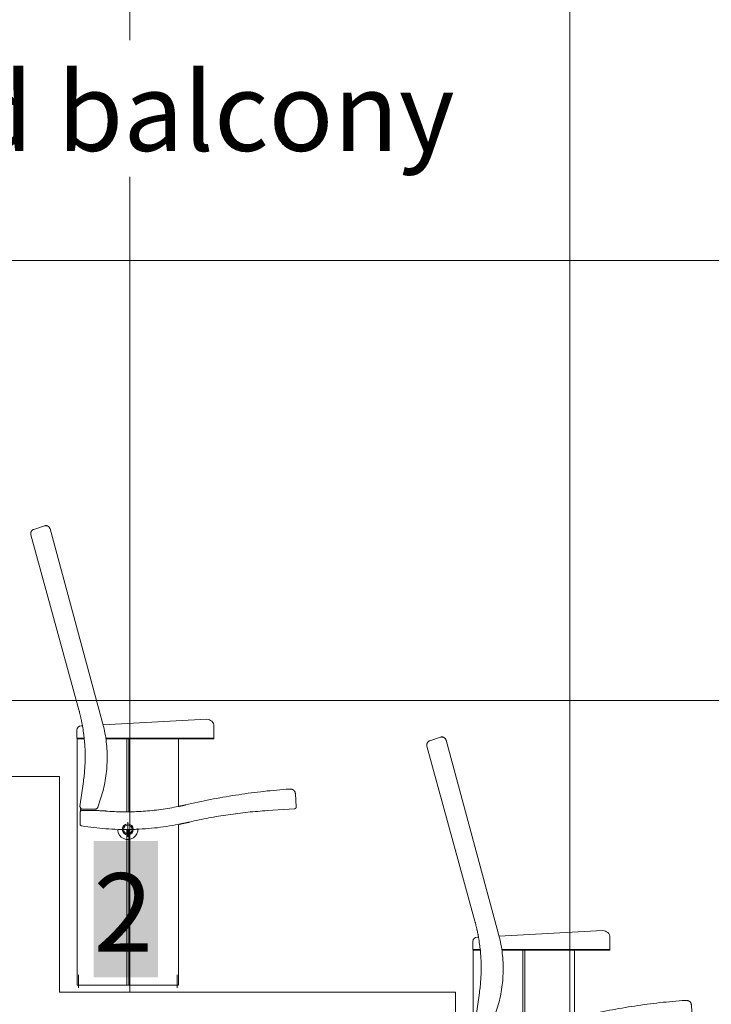
# Model space of a CAD drawing. Units: metres. Extents: x -26 to 92, y -15 to 26.
# Drawn here: x -21 to -20, y 7 to 10 of the extents above; entities that cross this region are included whole.
import ezdxf

# ---------------------------------------------------------------- set-up
doc = ezdxf.new("R2010")
doc.units = ezdxf.units.M
doc.header["$LTSCALE"] = 0.508
for name, color, linetype, lineweight in [('Building FOH', 7, 'Continuous', 5), ('Grid', 250, 'Continuous', 50), ('Seats', 7, 'Continuous', 5), ('Text', 5, 'Continuous', 5)]:
    doc.layers.add(name, color=color, linetype=linetype, lineweight=lineweight)
doc.styles.add('Cambria', font='Cambria.ttf')

# ---------------------------------------------------------------- blocks, each defined once
blk = doc.blocks.new('Group-42')
at = {"layer": 'Seats', "color": 7, "linetype": 'Continuous', "lineweight": 5}
for points in [[(-18.0278, -3.5602, 0), (-18.0208, -3.5585, 0), (-18.0137, -3.5569, 0), (-18.0066, -3.5554, 0), (-17.9995, -3.5538, 0), (-17.9924, -3.5523, 0), (-17.9853, -3.5509, 0), (-17.9782, -3.5494, 0), (-17.9711, -3.548, 0), (-17.964, -3.5466, 0), (-17.9569, -3.5453, 0), (-17.9497, -3.544, 0), (-17.9426, -3.5427, 0), (-17.9354, -3.5415, 0), (-17.9283, -3.5403, 0), (-17.9211, -3.5391, 0), (-17.914, -3.538, 0), (-17.9068, -3.5369, 0), (-17.8996, -3.5358, 0), (-17.8925, -3.5348, 0), (-17.8853, -3.5338, 0), (-17.8781, -3.5328, 0), (-17.8709, -3.5319, 0), (-17.8637, -3.531, 0), (-17.8565, -3.5302, 0), (-17.8493, -3.5293, 0), (-17.8421, -3.5285, 0), (-17.8349, -3.5278, 0), (-17.8277, -3.5271, 0), (-17.8204, -3.5264, 0), (-17.8132, -3.5257, 0), (-17.806, -3.5251, 0), (-17.7988, -3.5245, 0)], [(-17.7988, -3.5245, 0), (-17.7988, -3.5244, 0)], [(-17.7988, -3.5245, 0), (-17.7879, -3.5245, 0)], [(-17.7879, -3.5245, 0.0009), (-17.7875, -3.5245, 0.0009), (-17.787, -3.5246, 0.001), (-17.7865, -3.5246, 0.001), (-17.7861, -3.5247, 0.0011), (-17.7856, -3.5248, 0.0012), (-17.7851, -3.5249, 0.0012), (-17.7847, -3.5251, 0.0013), (-17.7842, -3.5252, 0.0014), (-17.7838, -3.5254, 0.0014), (-17.7834, -3.5256, 0.0015), (-17.783, -3.5259, 0.0015), (-17.7826, -3.5261, 0.0016), (-17.7822, -3.5264, 0.0016), (-17.7818, -3.5267, 0.0017), (-17.7814, -3.527, 0.0017), (-17.7811, -3.5273, 0.0018), (-17.7808, -3.5276, 0.0018), (-17.7804, -3.528, 0.0019), (-17.7801, -3.5284, 0.0019), (-17.7799, -3.5287, 0.0019), (-17.7796, -3.5291, 0.002), (-17.7793, -3.5295, 0.002), (-17.7791, -3.53, 0.002), (-17.7789, -3.5304, 0.0021), (-17.7787, -3.5308, 0.0021), (-17.7786, -3.5313, 0.0021), (-17.7784, -3.5317, 0.0021), (-17.7783, -3.5322, 0.0021), (-17.7782, -3.5327, 0.0021), (-17.7781, -3.5331, 0.0021), (-17.7781, -3.5336, 0.0022), (-17.778, -3.5341, 0.0022)], [(-17.7761, -3.5644, -0.0022), (-17.778, -3.5341, 0.0022)], [(-17.7761, -3.5647, 0), (-17.778, -3.5352, 0)], [(-18.2673, -3.578, -0.0222), (-18.2673, -3.5777, -0.0222), (-18.2673, -3.5775, -0.0222), (-18.2673, -3.5772, -0.0222), (-18.2673, -3.577, -0.0222), (-18.2672, -3.5768, -0.0222), (-18.2671, -3.5765, -0.0221), (-18.2671, -3.5763, -0.0221), (-18.267, -3.5761, -0.022), (-18.2669, -3.5758, -0.022), (-18.2668, -3.5756, -0.0219), (-18.2667, -3.5754, -0.0219), (-18.2666, -3.5752, -0.0218), (-18.2665, -3.575, -0.0218), (-18.2663, -3.5748, -0.0217), (-18.2662, -3.5746, -0.0216), (-18.266, -3.5744, -0.0215), (-18.2659, -3.5743, -0.0215), (-18.2657, -3.5741, -0.0214), (-18.2655, -3.574, -0.0213), (-18.2654, -3.5738, -0.0212), (-18.2652, -3.5737, -0.0211), (-18.265, -3.5736, -0.021), (-18.2648, -3.5734, -0.0209), (-18.2646, -3.5733, -0.0208), (-18.2644, -3.5733, -0.0207), (-18.2642, -3.5732, -0.0206), (-18.264, -3.5731, -0.0205), (-18.2638, -3.5731, -0.0204), (-18.2635, -3.573, -0.0203), (-18.2633, -3.573, -0.0202), (-18.2631, -3.573, -0.02), (-18.2629, -3.573, -0.0199)], [(-18.2673, -3.578, -0.0222), (-18.2673, -3.6032, 0)], [(-18.2435, -3.573, -0.0099), (-18.2629, -3.573, -0.0199)], [(-18.2435, -3.573, -0.0099), (-18.2424, -3.5729, -0.0092), (-18.2414, -3.5729, -0.0084), (-18.2403, -3.5729, -0.0077), (-18.2392, -3.5729, -0.007), (-18.2381, -3.5729, -0.0063), (-18.237, -3.5729, -0.0056), (-18.2359, -3.5729, -0.005), (-18.2347, -3.5729, -0.0044), (-18.2336, -3.5729, -0.0039), (-18.2324, -3.5729, -0.0034), (-18.2312, -3.5729, -0.0029), (-18.23, -3.5729, -0.0024), (-18.2288, -3.5729, -0.002), (-18.2275, -3.573, -0.0016), (-18.2263, -3.573, -0.0012), (-18.225, -3.5731, -0.0009), (-18.2238, -3.5731, -0.0006), (-18.2225, -3.5732, -0.0003), (-18.2212, -3.5732, 0), (-18.22, -3.5733, 0.0002), (-18.2187, -3.5734, 0.0003), (-18.2174, -3.5734, 0.0005), (-18.2161, -3.5735, 0.0006), (-18.2148, -3.5736, 0.0006), (-18.2135, -3.5737, 0.0007), (-18.2123, -3.5738, 0.0007), (-18.211, -3.5738, 0.0007), (-18.2097, -3.5739, 0.0006), (-18.2084, -3.5741, 0.0005), (-18.2071, -3.5742, 0.0004), (-18.2058, -3.5743, 0.0002), (-18.2046, -3.5744, 0)], [(-18.0437, -3.5637, 0), (-18.0486, -3.5647, 0), (-18.0536, -3.5656, 0), (-18.0586, -3.5665, 0), (-18.0635, -3.5674, 0), (-18.0685, -3.5682, 0), (-18.0735, -3.569, 0), (-18.0785, -3.5698, 0), (-18.0835, -3.5705, 0), (-18.0885, -3.5711, 0), (-18.0935, -3.5717, 0), (-18.0986, -3.5723, 0), (-18.1036, -3.5728, 0), (-18.1086, -3.5733, 0), (-18.1137, -3.5738, 0), (-18.1187, -3.5742, 0), (-18.1237, -3.5745, 0), (-18.1288, -3.5748, 0), (-18.1338, -3.5751, 0), (-18.1389, -3.5753, 0), (-18.1439, -3.5755, 0), (-18.149, -3.5757, 0), (-18.154, -3.5758, 0), (-18.1591, -3.5758, 0), (-18.1641, -3.5758, 0), (-18.1692, -3.5758, 0), (-18.1743, -3.5757, 0), (-18.1793, -3.5756, 0), (-18.1844, -3.5755, 0), (-18.1894, -3.5753, 0), (-18.1945, -3.575, 0), (-18.1995, -3.5747, 0), (-18.2046, -3.5744, 0)], [(-18.0278, -3.5602, 0.0203), (-18.0283, -3.5603, 0.0203), (-18.0288, -3.5604, 0.0203), (-18.0293, -3.5605, 0.0203), (-18.0298, -3.5606, 0.0203), (-18.0303, -3.5608, 0.0203), (-18.0308, -3.5609, 0.0203), (-18.0313, -3.561, 0.0203), (-18.0318, -3.5611, 0.0203), (-18.0323, -3.5612, 0.0203), (-18.0328, -3.5613, 0.0203), (-18.0333, -3.5614, 0.0203), (-18.0338, -3.5615, 0.0203), (-18.0343, -3.5617, 0.0203), (-18.0348, -3.5618, 0.0203), (-18.0352, -3.5619, 0.0203), (-18.0357, -3.562, 0.0203), (-18.0362, -3.5621, 0.0203), (-18.0367, -3.5622, 0.0203), (-18.0372, -3.5623, 0.0203), (-18.0377, -3.5624, 0.0203), (-18.0382, -3.5625, 0.0203), (-18.0387, -3.5626, 0.0203), (-18.0392, -3.5627, 0.0203), (-18.0397, -3.5628, 0.0203), (-18.0402, -3.5629, 0.0203), (-18.0407, -3.563, 0.0203), (-18.0412, -3.5631, 0.0203), (-18.0417, -3.5633, 0.0203), (-18.0422, -3.5634, 0.0203), (-18.0427, -3.5635, 0.0203), (-18.0432, -3.5636, 0.0203), (-18.0437, -3.5637, 0.0203)], [(-18.0187, -3.5991, 0), (-18.0133, -3.5979, -0.0001), (-18.0078, -3.5966, -0.0002), (-18.0023, -3.5954, -0.0002), (-17.9968, -3.5942, -0.0003), (-17.9913, -3.5931, -0.0004), (-17.9858, -3.592, -0.0005), (-17.9803, -3.5909, -0.0005), (-17.9748, -3.5898, -0.0006), (-17.9693, -3.5888, -0.0007), (-17.9638, -3.5878, -0.0008), (-17.9583, -3.5868, -0.0009), (-17.9528, -3.5859, -0.0009), (-17.9472, -3.5849, -0.001), (-17.9417, -3.5841, -0.0011), (-17.9362, -3.5832, -0.0012), (-17.9306, -3.5824, -0.0013), (-17.9251, -3.5816, -0.0013), (-17.9195, -3.5808, -0.0014), (-17.914, -3.5801, -0.0015), (-17.9084, -3.5794, -0.0016), (-17.9028, -3.5787, -0.0016), (-17.8973, -3.578, -0.0017), (-17.8917, -3.5774, -0.0018), (-17.8861, -3.5768, -0.0019), (-17.8806, -3.5762, -0.002), (-17.875, -3.5757, -0.002), (-17.8694, -3.5752, -0.0021), (-17.8638, -3.5747, -0.0022), (-17.8582, -3.5743, -0.0023), (-17.8526, -3.5739, -0.0023), (-17.847, -3.5735, -0.0024), (-17.8414, -3.5731, -0.0025)], [(-17.8414, -3.5731, -0.0025), (-17.7798, -3.5688, -0.0013)], [(-17.7761, -3.5644, -0.0022), (-17.7761, -3.5646, -0.0021), (-17.7761, -3.5648, -0.0021), (-17.7761, -3.565, -0.0021), (-17.7761, -3.5652, -0.0021), (-17.7762, -3.5654, -0.0021), (-17.7762, -3.5656, -0.0021), (-17.7762, -3.5658, -0.0021), (-17.7763, -3.566, -0.0021), (-17.7764, -3.5662, -0.002), (-17.7764, -3.5664, -0.002), (-17.7765, -3.5666, -0.002), (-17.7766, -3.5667, -0.002), (-17.7767, -3.5669, -0.0019), (-17.7768, -3.5671, -0.0019), (-17.7769, -3.5672, -0.0019), (-17.777, -3.5674, -0.0019), (-17.7772, -3.5675, -0.0018), (-17.7773, -3.5677, -0.0018), (-17.7775, -3.5678, -0.0018), (-17.7776, -3.5679, -0.0017), (-17.7778, -3.5681, -0.0017), (-17.7779, -3.5682, -0.0017), (-17.7781, -3.5683, -0.0016), (-17.7783, -3.5684, -0.0016), (-17.7785, -3.5684, -0.0016), (-17.7786, -3.5685, -0.0015), (-17.7788, -3.5686, -0.0015), (-17.779, -3.5686, -0.0015), (-17.7792, -3.5687, -0.0014), (-17.7794, -3.5687, -0.0014), (-17.7796, -3.5688, -0.0014), (-17.7798, -3.5688, -0.0013)], [(-18.0187, -3.5991, 0), (-18.0195, -3.5993, 0), (-18.0203, -3.5995, 0), (-18.021, -3.5997, 0), (-18.0218, -3.5998, 0), (-18.0226, -3.6, 0), (-18.0234, -3.6002, 0), (-18.0242, -3.6004, 0), (-18.0249, -3.6006, 0), (-18.0257, -3.6007, 0), (-18.0265, -3.6009, 0), (-18.0273, -3.6011, 0), (-18.028, -3.6012, 0), (-18.0288, -3.6014, 0), (-18.0296, -3.6016, 0), (-18.0304, -3.6017, 0), (-18.0312, -3.6019, 0), (-18.0319, -3.6021, 0), (-18.0327, -3.6022, 0), (-18.0335, -3.6024, 0), (-18.0343, -3.6026, 0), (-18.0351, -3.6027, 0), (-18.0358, -3.6029, 0), (-18.0366, -3.6031, 0), (-18.0374, -3.6032, 0), (-18.0382, -3.6034, 0), (-18.039, -3.6035, 0), (-18.0397, -3.6037, 0), (-18.0405, -3.6038, 0), (-18.0413, -3.604, 0), (-18.0421, -3.6041, 0), (-18.0429, -3.6043, 0), (-18.0437, -3.6044, 0)], [(-18.2634, -3.6078, 0), (-18.2636, -3.6078, 0), (-18.2638, -3.6077, 0), (-18.264, -3.6077, 0), (-18.2642, -3.6076, 0), (-18.2644, -3.6076, 0), (-18.2646, -3.6075, 0), (-18.2648, -3.6074, 0), (-18.265, -3.6073, 0), (-18.2651, -3.6072, 0), (-18.2653, -3.6071, 0), (-18.2655, -3.607, 0), (-18.2656, -3.6068, 0), (-18.2658, -3.6067, 0), (-18.2659, -3.6066, 0), (-18.2661, -3.6064, 0), (-18.2662, -3.6063, 0), (-18.2663, -3.6061, 0), (-18.2664, -3.6059, 0), (-18.2666, -3.6058, 0), (-18.2667, -3.6056, 0), (-18.2668, -3.6054, 0), (-18.2669, -3.6052, 0), (-18.2669, -3.605, 0), (-18.267, -3.6049, 0), (-18.2671, -3.6047, 0), (-18.2671, -3.6045, 0), (-18.2672, -3.6043, 0), (-18.2672, -3.6041, 0), (-18.2673, -3.6039, 0), (-18.2673, -3.6037, 0), (-18.2673, -3.6035, 0), (-18.2673, -3.6033, 0)], [(-18.0437, -3.6044, 0), (-18.0504, -3.6057, 0), (-18.0572, -3.6069, 0), (-18.0641, -3.608, 0), (-18.0709, -3.6091, 0), (-18.0777, -3.61, 0), (-18.0846, -3.6109, 0), (-18.0914, -3.6118, 0), (-18.0983, -3.6125, 0), (-18.1052, -3.6132, 0), (-18.112, -3.6138, 0), (-18.1189, -3.6143, 0), (-18.1258, -3.6147, 0), (-18.1327, -3.6151, 0), (-18.1396, -3.6154, 0), (-18.1465, -3.6156, 0), (-18.1534, -3.6158, 0), (-18.1603, -3.6158, 0), (-18.1672, -3.6158, 0), (-18.1741, -3.6157, 0), (-18.181, -3.6156, 0), (-18.1879, -3.6153, 0), (-18.1948, -3.615, 0), (-18.2017, -3.6147, 0), (-18.2086, -3.6142, 0), (-18.2155, -3.6137, 0), (-18.2223, -3.6131, 0), (-18.2292, -3.6124, 0), (-18.2361, -3.6116, 0), (-18.2429, -3.6108, 0), (-18.2498, -3.6099, 0), (-18.2566, -3.6089, 0), (-18.2634, -3.6078, 0)]]:
    blk.add_polyline3d(points, dxfattribs=at)
blk = doc.blocks.new('Group-43')
at = {"layer": 'Seats', "color": 7, "linetype": 'Continuous', "lineweight": 5}
for p, q in [((-18.3481, -2.9263), (-18.3723, -2.9342)), ((-18.3435, -2.9281), (-18.3435, -2.9281)), ((-17.9797, -3.3656), (-18.215, -3.378)), ((-18.2618, -3.3805), (-18.2649, -3.3806)), ((-17.9631, -3.3816), (-17.9631, -3.4088)), ((-18.2749, -3.4088), (-18.2578, -3.4088)), ((-18.2739, -3.4098), (-18.2577, -3.4098)), ((-18.2739, -3.9699), (-18.2739, -3.4098)), ((-18.2088, -3.4088), (-17.9631, -3.4088)), ((-18.2086, -3.4098), (-17.9631, -3.4098)), ((-18.1608, -3.5758), (-18.1608, -3.4098)), ((-18.1568, -3.5758), (-18.1568, -3.4098)), ((-18.0437, -3.5637), (-18.0437, -3.4098)), ((-17.9631, -3.4088), (-17.9631, -3.4098)), ((-18.2675, -3.5636), (-18.2597, -3.5069)), ((-18.2266, -3.5649), (-18.22, -3.5442)), ((-18.2661, -3.5745), (-18.2661, -3.5681)), ((-18.0272, -3.5617), (-18.0272, -3.5617)), ((-18.1588, -3.5992), (-18.1588, -3.6325)), ((-18.0185, -3.6007), (-18.0185, -3.6007)), ((-18.1754, -3.6158), (-18.1421, -3.6158)), ((-18.1608, -3.9699), (-18.1608, -3.6158)), ((-18.1568, -3.9699), (-18.1568, -3.6158)), ((-18.0437, -3.9699), (-18.0437, -3.6044)), ((-18.2709, -3.9758), (-18.2709, -3.9458)), ((-18.0467, -3.9758), (-18.0467, -3.9458)), ((-18.0437, -3.9699), (-18.2739, -3.9699)), ((-18.2709, -3.9699), (-18.2709, -3.9757)), ((-18.0467, -3.9699), (-18.0467, -3.9757))]:
    blk.add_line(p, q, dxfattribs=at)
blk.add_lwpolyline([(-18.2675, -3.5636), (-18.2638, -3.5696), (-18.2629, -3.5698)], dxfattribs=at)
for points in [[(-18.3481, -2.9263, -0.0032), (-18.3477, -2.9261, -0.0031), (-18.3472, -2.926, -0.003), (-18.3467, -2.9259, -0.0029), (-18.3462, -2.9258, -0.0028), (-18.3457, -2.9258, -0.0027), (-18.3452, -2.9257, -0.0027), (-18.3447, -2.9257, -0.0026), (-18.3442, -2.9258, -0.0024), (-18.3437, -2.9258, -0.0023), (-18.3432, -2.9259, -0.0022), (-18.3427, -2.926, -0.0021), (-18.3422, -2.9261, -0.002), (-18.3417, -2.9263, -0.0019), (-18.3412, -2.9265, -0.0018), (-18.3408, -2.9267, -0.0017), (-18.3403, -2.9269, -0.0016), (-18.3399, -2.9271, -0.0015), (-18.3395, -2.9274, -0.0014), (-18.3391, -2.9277, -0.0012), (-18.3387, -2.928, -0.0011), (-18.3383, -2.9284, -0.001), (-18.3379, -2.9287, -0.0009), (-18.3376, -2.9291, -0.0008), (-18.3373, -2.9295, -0.0007), (-18.337, -2.9299, -0.0006), (-18.3367, -2.9303, -0.0005), (-18.3365, -2.9308, -0.0004), (-18.3362, -2.9312, -0.0003), (-18.336, -2.9317, -0.0002), (-18.3358, -2.9321, -0.0002), (-18.3357, -2.9326, -0.0001), (-18.3356, -2.9331, 0)], [(-18.3789, -2.9463, -0.0032), (-18.379, -2.9459, -0.0032), (-18.3791, -2.9454, -0.0032), (-18.3791, -2.9449, -0.0032), (-18.3792, -2.9445, -0.0032), (-18.3792, -2.944, -0.0032), (-18.3792, -2.9435, -0.0032), (-18.3792, -2.943, -0.0032), (-18.3792, -2.9426, -0.0032), (-18.3791, -2.9421, -0.0032), (-18.379, -2.9416, -0.0032), (-18.3789, -2.9412, -0.0032), (-18.3788, -2.9407, -0.0032), (-18.3786, -2.9402, -0.0032), (-18.3784, -2.9398, -0.0032), (-18.3782, -2.9394, -0.0032), (-18.378, -2.9389, -0.0032), (-18.3778, -2.9385, -0.0032), (-18.3775, -2.9381, -0.0032), (-18.3773, -2.9377, -0.0032), (-18.377, -2.9374, -0.0032), (-18.3767, -2.937, -0.0032), (-18.3763, -2.9366, -0.0032), (-18.376, -2.9363, -0.0032), (-18.3756, -2.936, -0.0032), (-18.3753, -2.9357, -0.0032), (-18.3749, -2.9354, -0.0032), (-18.3745, -2.9352, -0.0032), (-18.3741, -2.9349, -0.0032), (-18.3736, -2.9347, -0.0032), (-18.3732, -2.9345, -0.0032), (-18.3728, -2.9343, -0.0032), (-18.3723, -2.9342, -0.0032)], [(-18.3789, -2.9463, -0.0032), (-18.27, -3.3442, 0)], [(-18.3356, -2.9331, 0), (-18.2139, -3.3821, 0)], [(-18.27, -3.3442, 0.018), (-18.2696, -3.3455, 0.018), (-18.2693, -3.3469, 0.0181), (-18.2689, -3.3483, 0.0181), (-18.2685, -3.3497, 0.0181), (-18.2682, -3.3511, 0.0181), (-18.2678, -3.3525, 0.0182), (-18.2675, -3.3538, 0.0182), (-18.2671, -3.3552, 0.0182), (-18.2668, -3.3566, 0.0182), (-18.2665, -3.358, 0.0183), (-18.2661, -3.3594, 0.0183), (-18.2658, -3.3608, 0.0183), (-18.2655, -3.3622, 0.0183), (-18.2652, -3.3636, 0.0184), (-18.2649, -3.365, 0.0184), (-18.2646, -3.3664, 0.0184), (-18.2643, -3.3678, 0.0184), (-18.264, -3.3692, 0.0185), (-18.2637, -3.3706, 0.0185), (-18.2634, -3.372, 0.0185), (-18.2631, -3.3734, 0.0185), (-18.2629, -3.3748, 0.0185), (-18.2626, -3.3762, 0.0186), (-18.2623, -3.3776, 0.0186), (-18.2621, -3.379, 0.0186), (-18.2618, -3.3804, 0.0186), (-18.2616, -3.3818, 0.0187), (-18.2613, -3.3832, 0.0187), (-18.2611, -3.3846, 0.0187), (-18.2609, -3.386, 0.0187), (-18.2606, -3.3875, 0.0188), (-18.2604, -3.3889, 0.0188)], [(-18.2749, -3.3906, 0.0178), (-18.2749, -3.4088, 0)], [(-18.2604, -3.3889, 0.0188), (-18.2599, -3.3925, 0.0189), (-18.2593, -3.3962, 0.0189), (-18.2589, -3.3999, 0.019), (-18.2584, -3.4035, 0.019), (-18.258, -3.4072, 0.0191), (-18.2576, -3.4109, 0.0192), (-18.2573, -3.4146, 0.0192), (-18.257, -3.4183, 0.0193), (-18.2567, -3.422, 0.0193), (-18.2564, -3.4257, 0.0194), (-18.2562, -3.4294, 0.0195), (-18.256, -3.4331, 0.0195), (-18.2559, -3.4368, 0.0196), (-18.2558, -3.4405, 0.0196), (-18.2557, -3.4442, 0.0197), (-18.2557, -3.4479, 0.0198), (-18.2557, -3.4516, 0.0198), (-18.2557, -3.4553, 0.0199), (-18.2558, -3.459, 0.0199), (-18.2559, -3.4627, 0.02), (-18.256, -3.4664, 0.02), (-18.2562, -3.4701, 0.0201), (-18.2564, -3.4738, 0.0201), (-18.2566, -3.4775, 0.0202), (-18.2569, -3.4812, 0.0203), (-18.2572, -3.4849, 0.0203), (-18.2575, -3.4885, 0.0204), (-18.2579, -3.4922, 0.0204), (-18.2583, -3.4959, 0.0205), (-18.2587, -3.4996, 0.0205), (-18.2592, -3.5033, 0.0206), (-18.2597, -3.5069, 0.0206)], [(-18.2139, -3.3821, 0.0178), (-18.2128, -3.3871, 0.0179), (-18.2117, -3.3921, 0.018), (-18.2107, -3.3971, 0.0181), (-18.2098, -3.4022, 0.0183), (-18.209, -3.4073, 0.0184), (-18.2083, -3.4123, 0.0185), (-18.2077, -3.4174, 0.0186), (-18.2071, -3.4225, 0.0186), (-18.2066, -3.4277, 0.0187), (-18.2063, -3.4328, 0.0188), (-18.206, -3.4379, 0.0189), (-18.2058, -3.443, 0.019), (-18.2057, -3.4482, 0.019), (-18.2056, -3.4533, 0.0191), (-18.2057, -3.4584, 0.0191), (-18.2058, -3.4636, 0.0192), (-18.2061, -3.4687, 0.0192), (-18.2064, -3.4738, 0.0192), (-18.2068, -3.4789, 0.0193), (-18.2073, -3.484, 0.0193), (-18.2079, -3.4891, 0.0193), (-18.2086, -3.4942, 0.0193), (-18.2093, -3.4993, 0.0193), (-18.2102, -3.5044, 0.0193), (-18.2111, -3.5094, 0.0193), (-18.2121, -3.5145, 0.0193), (-18.2132, -3.5195, 0.0193), (-18.2144, -3.5245, 0.0193), (-18.2157, -3.5294, 0.0193), (-18.2171, -3.5344, 0.0192), (-18.2185, -3.5393, 0.0192), (-18.22, -3.5442, 0.0191)], [(-18.2333, -3.5698, 0.0012), (-18.2629, -3.5698, 0)], [(-18.2266, -3.5649, 0), (-18.2267, -3.5652, 0), (-18.2268, -3.5654, 0.0001), (-18.2269, -3.5657, 0.0001), (-18.2271, -3.5659, 0.0002), (-18.2272, -3.5662, 0.0002), (-18.2273, -3.5664, 0.0002), (-18.2275, -3.5667, 0.0003), (-18.2276, -3.5669, 0.0003), (-18.2278, -3.5671, 0.0004), (-18.228, -3.5673, 0.0004), (-18.2281, -3.5675, 0.0004), (-18.2283, -3.5677, 0.0005), (-18.2285, -3.5679, 0.0005), (-18.2287, -3.5681, 0.0006), (-18.229, -3.5683, 0.0006), (-18.2292, -3.5684, 0.0006), (-18.2294, -3.5686, 0.0007), (-18.2296, -3.5688, 0.0007), (-18.2299, -3.5689, 0.0008), (-18.2301, -3.569, 0.0008), (-18.2304, -3.5691, 0.0008), (-18.2306, -3.5692, 0.0009), (-18.2309, -3.5693, 0.0009), (-18.2311, -3.5694, 0.0009), (-18.2314, -3.5695, 0.001), (-18.2317, -3.5696, 0.001), (-18.232, -3.5696, 0.001), (-18.2322, -3.5697, 0.0011), (-18.2325, -3.5697, 0.0011), (-18.2328, -3.5697, 0.0011), (-18.2331, -3.5698, 0.0012), (-18.2333, -3.5698, 0.0012)]]:
    blk.add_polyline3d(points, dxfattribs=at)
for radius in [0.0125, 0.01]:
    blk.add_circle((-18.1588, -3.6158), radius, dxfattribs=at)
for centre, radius, start, end in [((-17.9791, -3.3816), 0.016, 360, 92.1047), ((-18.2649, -3.3906), 0.01, 90, 180), ((-18.2505, -3.3898), 0.01, 174.4652, 175.4118), ((-18.1631, -2.9831), 0.5927, 281.6297, 283.1954), ((-18.1588, -3.6158), 0.023, 185.0946, 5.0946)]:
    blk.add_arc(centre, radius, start, end, dxfattribs=at)
at = {"layer": 'Seats'}
blk.add_blockref('Group-42', (0, 0), dxfattribs=at)
blk = doc.blocks.new('Group-44')
at = {"layer": 'Seats', "color": 7, "linetype": 'Continuous', "lineweight": 5}
for points in [[(-17.1278, -4.0402, 0), (-17.1208, -4.0385, 0), (-17.1137, -4.0369, 0), (-17.1066, -4.0354, 0), (-17.0995, -4.0338, 0), (-17.0924, -4.0323, 0), (-17.0853, -4.0309, 0), (-17.0782, -4.0294, 0), (-17.0711, -4.028, 0), (-17.064, -4.0266, 0), (-17.0569, -4.0253, 0), (-17.0497, -4.024, 0), (-17.0426, -4.0227, 0), (-17.0354, -4.0215, 0), (-17.0283, -4.0203, 0), (-17.0211, -4.0191, 0), (-17.014, -4.018, 0), (-17.0068, -4.0169, 0), (-16.9996, -4.0158, 0), (-16.9925, -4.0148, 0), (-16.9853, -4.0138, 0), (-16.9781, -4.0128, 0), (-16.9709, -4.0119, 0), (-16.9637, -4.011, 0), (-16.9565, -4.0102, 0), (-16.9493, -4.0093, 0), (-16.9421, -4.0085, 0), (-16.9349, -4.0078, 0), (-16.9277, -4.0071, 0), (-16.9204, -4.0064, 0), (-16.9132, -4.0057, 0), (-16.906, -4.0051, 0), (-16.8988, -4.0045, 0)], [(-16.8988, -4.0045, 0), (-16.8988, -4.0044, 0)], [(-16.8988, -4.0045, 0), (-16.8879, -4.0045, 0)], [(-16.8879, -4.0045, 0.0009), (-16.8875, -4.0045, 0.0009), (-16.887, -4.0046, 0.001), (-16.8865, -4.0046, 0.001), (-16.8861, -4.0047, 0.0011), (-16.8856, -4.0048, 0.0012), (-16.8851, -4.0049, 0.0012), (-16.8847, -4.0051, 0.0013), (-16.8842, -4.0052, 0.0014), (-16.8838, -4.0054, 0.0014), (-16.8834, -4.0056, 0.0015), (-16.883, -4.0059, 0.0015), (-16.8826, -4.0061, 0.0016), (-16.8822, -4.0064, 0.0016), (-16.8818, -4.0067, 0.0017), (-16.8814, -4.007, 0.0017), (-16.8811, -4.0073, 0.0018), (-16.8808, -4.0076, 0.0018), (-16.8804, -4.008, 0.0019), (-16.8801, -4.0084, 0.0019), (-16.8799, -4.0087, 0.0019), (-16.8796, -4.0091, 0.002), (-16.8793, -4.0095, 0.002), (-16.8791, -4.01, 0.002), (-16.8789, -4.0104, 0.0021), (-16.8787, -4.0108, 0.0021), (-16.8786, -4.0113, 0.0021), (-16.8784, -4.0117, 0.0021), (-16.8783, -4.0122, 0.0021), (-16.8782, -4.0127, 0.0021), (-16.8781, -4.0131, 0.0021), (-16.8781, -4.0136, 0.0022), (-16.878, -4.0141, 0.0022)], [(-16.8761, -4.0444, -0.0022), (-16.878, -4.0141, 0.0022)], [(-16.8761, -4.0447, 0), (-16.878, -4.0152, 0)], [(-17.1437, -4.0437, 0), (-17.1486, -4.0447, 0), (-17.1536, -4.0456, 0), (-17.1586, -4.0465, 0), (-17.1635, -4.0474, 0), (-17.1685, -4.0482, 0), (-17.1735, -4.049, 0), (-17.1785, -4.0498, 0), (-17.1835, -4.0505, 0), (-17.1885, -4.0511, 0), (-17.1935, -4.0517, 0), (-17.1986, -4.0523, 0), (-17.2036, -4.0528, 0), (-17.2086, -4.0533, 0), (-17.2137, -4.0538, 0), (-17.2187, -4.0542, 0), (-17.2237, -4.0545, 0), (-17.2288, -4.0548, 0), (-17.2338, -4.0551, 0), (-17.2389, -4.0553, 0), (-17.2439, -4.0555, 0), (-17.249, -4.0557, 0), (-17.254, -4.0558, 0), (-17.2591, -4.0558, 0), (-17.2641, -4.0558, 0), (-17.2692, -4.0558, 0), (-17.2743, -4.0557, 0), (-17.2793, -4.0556, 0), (-17.2844, -4.0555, 0), (-17.2894, -4.0553, 0), (-17.2945, -4.055, 0), (-17.2995, -4.0547, 0), (-17.3046, -4.0544, 0)], [(-17.1278, -4.0402, 0.0203), (-17.1283, -4.0403, 0.0203), (-17.1288, -4.0404, 0.0203), (-17.1293, -4.0405, 0.0203), (-17.1298, -4.0406, 0.0203), (-17.1303, -4.0408, 0.0203), (-17.1308, -4.0409, 0.0203), (-17.1313, -4.041, 0.0203), (-17.1318, -4.0411, 0.0203), (-17.1323, -4.0412, 0.0203), (-17.1328, -4.0413, 0.0203), (-17.1333, -4.0414, 0.0203), (-17.1338, -4.0415, 0.0203), (-17.1343, -4.0417, 0.0203), (-17.1348, -4.0418, 0.0203), (-17.1352, -4.0419, 0.0203), (-17.1357, -4.042, 0.0203), (-17.1362, -4.0421, 0.0203), (-17.1367, -4.0422, 0.0203), (-17.1372, -4.0423, 0.0203), (-17.1377, -4.0424, 0.0203), (-17.1382, -4.0425, 0.0203), (-17.1387, -4.0426, 0.0203), (-17.1392, -4.0427, 0.0203), (-17.1397, -4.0428, 0.0203), (-17.1402, -4.0429, 0.0203), (-17.1407, -4.043, 0.0203), (-17.1412, -4.0431, 0.0203), (-17.1417, -4.0433, 0.0203), (-17.1422, -4.0434, 0.0203), (-17.1427, -4.0435, 0.0203), (-17.1432, -4.0436, 0.0203), (-17.1437, -4.0437, 0.0203)], [(-16.8761, -4.0444, -0.0022), (-16.8761, -4.0446, -0.0021), (-16.8761, -4.0448, -0.0021), (-16.8761, -4.045, -0.0021), (-16.8761, -4.0452, -0.0021), (-16.8762, -4.0454, -0.0021), (-16.8762, -4.0456, -0.0021), (-16.8762, -4.0458, -0.0021), (-16.8763, -4.046, -0.0021), (-16.8764, -4.0462, -0.002), (-16.8764, -4.0464, -0.002), (-16.8765, -4.0466, -0.002), (-16.8766, -4.0467, -0.002), (-16.8767, -4.0469, -0.0019), (-16.8768, -4.0471, -0.0019), (-16.8769, -4.0472, -0.0019), (-16.877, -4.0474, -0.0019), (-16.8772, -4.0475, -0.0018), (-16.8773, -4.0477, -0.0018), (-16.8775, -4.0478, -0.0018), (-16.8776, -4.0479, -0.0017), (-16.8778, -4.0481, -0.0017), (-16.8779, -4.0482, -0.0017), (-16.8781, -4.0483, -0.0016), (-16.8783, -4.0484, -0.0016), (-16.8785, -4.0484, -0.0016), (-16.8786, -4.0485, -0.0015), (-16.8788, -4.0486, -0.0015), (-16.879, -4.0486, -0.0015), (-16.8792, -4.0487, -0.0014), (-16.8794, -4.0487, -0.0014), (-16.8796, -4.0488, -0.0014), (-16.8798, -4.0488, -0.0013)], [(-17.3673, -4.058, -0.0222), (-17.3673, -4.0577, -0.0222), (-17.3673, -4.0575, -0.0222), (-17.3673, -4.0572, -0.0222), (-17.3673, -4.057, -0.0222), (-17.3672, -4.0568, -0.0222), (-17.3671, -4.0565, -0.0221), (-17.3671, -4.0563, -0.0221), (-17.367, -4.0561, -0.022), (-17.3669, -4.0558, -0.022), (-17.3668, -4.0556, -0.0219), (-17.3667, -4.0554, -0.0219), (-17.3666, -4.0552, -0.0218), (-17.3665, -4.055, -0.0218), (-17.3663, -4.0548, -0.0217), (-17.3662, -4.0546, -0.0216), (-17.366, -4.0544, -0.0215), (-17.3659, -4.0543, -0.0215), (-17.3657, -4.0541, -0.0214), (-17.3655, -4.054, -0.0213), (-17.3654, -4.0538, -0.0212), (-17.3652, -4.0537, -0.0211), (-17.365, -4.0536, -0.021), (-17.3648, -4.0534, -0.0209), (-17.3646, -4.0533, -0.0208), (-17.3644, -4.0533, -0.0207), (-17.3642, -4.0532, -0.0206), (-17.364, -4.0531, -0.0205), (-17.3638, -4.0531, -0.0204), (-17.3635, -4.053, -0.0203), (-17.3633, -4.053, -0.0202), (-17.3631, -4.053, -0.02), (-17.3629, -4.053, -0.0199)], [(-17.3673, -4.058, -0.0222), (-17.3673, -4.0832, 0)], [(-17.3435, -4.053, -0.0099), (-17.3629, -4.053, -0.0199)], [(-17.3435, -4.053, -0.0099), (-17.3424, -4.0529, -0.0092), (-17.3414, -4.0529, -0.0084), (-17.3403, -4.0529, -0.0077), (-17.3392, -4.0529, -0.007), (-17.3381, -4.0529, -0.0063), (-17.337, -4.0529, -0.0056), (-17.3359, -4.0529, -0.005), (-17.3347, -4.0529, -0.0044), (-17.3336, -4.0529, -0.0039), (-17.3324, -4.0529, -0.0034), (-17.3312, -4.0529, -0.0029), (-17.33, -4.0529, -0.0024), (-17.3288, -4.0529, -0.002), (-17.3275, -4.053, -0.0016), (-17.3263, -4.053, -0.0012), (-17.325, -4.0531, -0.0009), (-17.3238, -4.0531, -0.0006), (-17.3225, -4.0532, -0.0003), (-17.3212, -4.0532, 0), (-17.32, -4.0533, 0.0002), (-17.3187, -4.0534, 0.0003), (-17.3174, -4.0534, 0.0005), (-17.3161, -4.0535, 0.0006), (-17.3148, -4.0536, 0.0006), (-17.3135, -4.0537, 0.0007), (-17.3123, -4.0538, 0.0007), (-17.311, -4.0538, 0.0007), (-17.3097, -4.0539, 0.0006), (-17.3084, -4.0541, 0.0005), (-17.3071, -4.0542, 0.0004), (-17.3058, -4.0543, 0.0002), (-17.3046, -4.0544, 0)], [(-17.1187, -4.0791, 0), (-17.1133, -4.0779, -0.0001), (-17.1078, -4.0766, -0.0002), (-17.1023, -4.0754, -0.0002), (-17.0968, -4.0742, -0.0003), (-17.0913, -4.0731, -0.0004), (-17.0858, -4.072, -0.0005), (-17.0803, -4.0709, -0.0005), (-17.0748, -4.0698, -0.0006), (-17.0693, -4.0688, -0.0007), (-17.0638, -4.0678, -0.0008), (-17.0583, -4.0668, -0.0009), (-17.0528, -4.0659, -0.0009), (-17.0472, -4.0649, -0.001), (-17.0417, -4.0641, -0.0011), (-17.0362, -4.0632, -0.0012), (-17.0306, -4.0624, -0.0013), (-17.0251, -4.0616, -0.0013), (-17.0195, -4.0608, -0.0014), (-17.014, -4.0601, -0.0015), (-17.0084, -4.0594, -0.0016), (-17.0028, -4.0587, -0.0016), (-16.9973, -4.058, -0.0017), (-16.9917, -4.0574, -0.0018), (-16.9861, -4.0568, -0.0019), (-16.9806, -4.0562, -0.002), (-16.975, -4.0557, -0.002), (-16.9694, -4.0552, -0.0021), (-16.9638, -4.0547, -0.0022), (-16.9582, -4.0543, -0.0023), (-16.9526, -4.0539, -0.0023), (-16.947, -4.0535, -0.0024), (-16.9414, -4.0531, -0.0025)], [(-16.9414, -4.0531, -0.0025), (-16.8798, -4.0488, -0.0013)], [(-17.3634, -4.0878, 0), (-17.3636, -4.0878, 0), (-17.3638, -4.0877, 0), (-17.364, -4.0877, 0), (-17.3642, -4.0876, 0), (-17.3644, -4.0876, 0), (-17.3646, -4.0875, 0), (-17.3648, -4.0874, 0), (-17.365, -4.0873, 0), (-17.3651, -4.0872, 0), (-17.3653, -4.0871, 0), (-17.3655, -4.087, 0), (-17.3656, -4.0868, 0), (-17.3658, -4.0867, 0), (-17.3659, -4.0866, 0), (-17.3661, -4.0864, 0), (-17.3662, -4.0863, 0), (-17.3663, -4.0861, 0), (-17.3664, -4.0859, 0), (-17.3666, -4.0858, 0), (-17.3667, -4.0856, 0), (-17.3668, -4.0854, 0), (-17.3669, -4.0852, 0), (-17.3669, -4.085, 0), (-17.367, -4.0849, 0), (-17.3671, -4.0847, 0), (-17.3671, -4.0845, 0), (-17.3672, -4.0843, 0), (-17.3672, -4.0841, 0), (-17.3673, -4.0839, 0), (-17.3673, -4.0837, 0), (-17.3673, -4.0835, 0), (-17.3673, -4.0833, 0)], [(-17.1437, -4.0844, 0), (-17.1504, -4.0857, 0), (-17.1572, -4.0869, 0), (-17.1641, -4.088, 0), (-17.1709, -4.0891, 0), (-17.1777, -4.09, 0), (-17.1846, -4.0909, 0), (-17.1914, -4.0918, 0), (-17.1983, -4.0925, 0), (-17.2052, -4.0932, 0), (-17.212, -4.0938, 0), (-17.2189, -4.0943, 0), (-17.2258, -4.0947, 0), (-17.2327, -4.0951, 0), (-17.2396, -4.0954, 0), (-17.2465, -4.0956, 0), (-17.2534, -4.0958, 0), (-17.2603, -4.0958, 0), (-17.2672, -4.0958, 0), (-17.2741, -4.0957, 0), (-17.281, -4.0956, 0), (-17.2879, -4.0953, 0), (-17.2948, -4.095, 0), (-17.3017, -4.0947, 0), (-17.3086, -4.0942, 0), (-17.3155, -4.0937, 0), (-17.3223, -4.0931, 0), (-17.3292, -4.0924, 0), (-17.3361, -4.0916, 0), (-17.3429, -4.0908, 0), (-17.3498, -4.0899, 0), (-17.3566, -4.0889, 0), (-17.3634, -4.0878, 0)], [(-17.1187, -4.0791, 0), (-17.1195, -4.0793, 0), (-17.1203, -4.0795, 0), (-17.121, -4.0797, 0), (-17.1218, -4.0798, 0), (-17.1226, -4.08, 0), (-17.1234, -4.0802, 0), (-17.1242, -4.0804, 0), (-17.1249, -4.0806, 0), (-17.1257, -4.0807, 0), (-17.1265, -4.0809, 0), (-17.1273, -4.0811, 0), (-17.128, -4.0812, 0), (-17.1288, -4.0814, 0), (-17.1296, -4.0816, 0), (-17.1304, -4.0817, 0), (-17.1312, -4.0819, 0), (-17.1319, -4.0821, 0), (-17.1327, -4.0822, 0), (-17.1335, -4.0824, 0), (-17.1343, -4.0826, 0), (-17.1351, -4.0827, 0), (-17.1358, -4.0829, 0), (-17.1366, -4.0831, 0), (-17.1374, -4.0832, 0), (-17.1382, -4.0834, 0), (-17.139, -4.0835, 0), (-17.1397, -4.0837, 0), (-17.1405, -4.0838, 0), (-17.1413, -4.084, 0), (-17.1421, -4.0841, 0), (-17.1429, -4.0843, 0), (-17.1437, -4.0844, 0)]]:
    blk.add_polyline3d(points, dxfattribs=at)
blk = doc.blocks.new('Group-45')
at = {"layer": 'Seats', "color": 7, "linetype": 'Continuous', "lineweight": 5}
for p, q in [((-17.4481, -3.4063), (-17.4723, -3.4142)), ((-17.4435, -3.4081), (-17.4435, -3.4081)), ((-17.0797, -3.8456), (-17.315, -3.858)), ((-17.3618, -3.8605), (-17.3649, -3.8606)), ((-17.0631, -3.8616), (-17.0631, -3.8888)), ((-17.3749, -3.8888), (-17.3578, -3.8888)), ((-17.3739, -3.8898), (-17.3577, -3.8898)), ((-17.3739, -4.4499), (-17.3739, -3.8898)), ((-17.3088, -3.8888), (-17.0631, -3.8888)), ((-17.3086, -3.8898), (-17.0631, -3.8898)), ((-17.2608, -4.0558), (-17.2608, -3.8898)), ((-17.2568, -4.0558), (-17.2568, -3.8898)), ((-17.1437, -4.0437), (-17.1437, -3.8898)), ((-17.0631, -3.8888), (-17.0631, -3.8898)), ((-17.3675, -4.0436), (-17.3597, -3.9869)), ((-17.3266, -4.0449), (-17.32, -4.0242)), ((-17.3661, -4.0545), (-17.3661, -4.0481)), ((-17.1272, -4.0417), (-17.1272, -4.0417)), ((-17.2588, -4.0792), (-17.2588, -4.1125)), ((-17.1437, -4.4499), (-17.1437, -4.0844)), ((-17.1185, -4.0807), (-17.1185, -4.0807)), ((-17.2754, -4.0958), (-17.2421, -4.0958)), ((-17.2608, -4.4499), (-17.2608, -4.0958)), ((-17.2568, -4.4499), (-17.2568, -4.0958)), ((-17.3709, -4.4558), (-17.3709, -4.4258)), ((-17.1467, -4.4558), (-17.1467, -4.4258)), ((-17.1437, -4.4499), (-17.3739, -4.4499)), ((-17.3709, -4.4499), (-17.3709, -4.4557)), ((-17.1467, -4.4499), (-17.1467, -4.4557))]:
    blk.add_line(p, q, dxfattribs=at)
blk.add_lwpolyline([(-17.3675, -4.0436), (-17.3638, -4.0496), (-17.3629, -4.0498)], dxfattribs=at)
for points in [[(-17.4789, -3.4263, -0.0032), (-17.479, -3.4259, -0.0032), (-17.4791, -3.4254, -0.0032), (-17.4791, -3.4249, -0.0032), (-17.4792, -3.4245, -0.0032), (-17.4792, -3.424, -0.0032), (-17.4792, -3.4235, -0.0032), (-17.4792, -3.423, -0.0032), (-17.4792, -3.4226, -0.0032), (-17.4791, -3.4221, -0.0032), (-17.479, -3.4216, -0.0032), (-17.4789, -3.4212, -0.0032), (-17.4788, -3.4207, -0.0032), (-17.4786, -3.4202, -0.0032), (-17.4784, -3.4198, -0.0032), (-17.4782, -3.4194, -0.0032), (-17.478, -3.4189, -0.0032), (-17.4778, -3.4185, -0.0032), (-17.4775, -3.4181, -0.0032), (-17.4773, -3.4177, -0.0032), (-17.477, -3.4174, -0.0032), (-17.4767, -3.417, -0.0032), (-17.4763, -3.4166, -0.0032), (-17.476, -3.4163, -0.0032), (-17.4756, -3.416, -0.0032), (-17.4753, -3.4157, -0.0032), (-17.4749, -3.4154, -0.0032), (-17.4745, -3.4152, -0.0032), (-17.4741, -3.4149, -0.0032), (-17.4736, -3.4147, -0.0032), (-17.4732, -3.4145, -0.0032), (-17.4728, -3.4143, -0.0032), (-17.4723, -3.4142, -0.0032)], [(-17.4481, -3.4063, -0.0032), (-17.4477, -3.4061, -0.0031), (-17.4472, -3.406, -0.003), (-17.4467, -3.4059, -0.0029), (-17.4462, -3.4058, -0.0028), (-17.4457, -3.4058, -0.0027), (-17.4452, -3.4057, -0.0027), (-17.4447, -3.4057, -0.0026), (-17.4442, -3.4058, -0.0024), (-17.4437, -3.4058, -0.0023), (-17.4432, -3.4059, -0.0022), (-17.4427, -3.406, -0.0021), (-17.4422, -3.4061, -0.002), (-17.4417, -3.4063, -0.0019), (-17.4412, -3.4065, -0.0018), (-17.4408, -3.4067, -0.0017), (-17.4403, -3.4069, -0.0016), (-17.4399, -3.4071, -0.0015), (-17.4395, -3.4074, -0.0014), (-17.4391, -3.4077, -0.0012), (-17.4387, -3.408, -0.0011), (-17.4383, -3.4084, -0.001), (-17.4379, -3.4087, -0.0009), (-17.4376, -3.4091, -0.0008), (-17.4373, -3.4095, -0.0007), (-17.437, -3.4099, -0.0006), (-17.4367, -3.4103, -0.0005), (-17.4365, -3.4108, -0.0004), (-17.4362, -3.4112, -0.0003), (-17.436, -3.4117, -0.0002), (-17.4358, -3.4121, -0.0002), (-17.4357, -3.4126, -0.0001), (-17.4356, -3.4131, 0)], [(-17.4356, -3.4131, 0), (-17.3139, -3.8621, 0)], [(-17.4789, -3.4263, -0.0032), (-17.37, -3.8242, 0)], [(-17.37, -3.8242, 0.018), (-17.3696, -3.8255, 0.018), (-17.3693, -3.8269, 0.0181), (-17.3689, -3.8283, 0.0181), (-17.3685, -3.8297, 0.0181), (-17.3682, -3.8311, 0.0181), (-17.3678, -3.8325, 0.0182), (-17.3675, -3.8338, 0.0182), (-17.3671, -3.8352, 0.0182), (-17.3668, -3.8366, 0.0182), (-17.3665, -3.838, 0.0183), (-17.3661, -3.8394, 0.0183), (-17.3658, -3.8408, 0.0183), (-17.3655, -3.8422, 0.0183), (-17.3652, -3.8436, 0.0184), (-17.3649, -3.845, 0.0184), (-17.3646, -3.8464, 0.0184), (-17.3643, -3.8478, 0.0184), (-17.364, -3.8492, 0.0185), (-17.3637, -3.8506, 0.0185), (-17.3634, -3.852, 0.0185), (-17.3631, -3.8534, 0.0185), (-17.3629, -3.8548, 0.0185), (-17.3626, -3.8562, 0.0186), (-17.3623, -3.8576, 0.0186), (-17.3621, -3.859, 0.0186), (-17.3618, -3.8604, 0.0186), (-17.3616, -3.8618, 0.0187), (-17.3613, -3.8632, 0.0187), (-17.3611, -3.8646, 0.0187), (-17.3609, -3.866, 0.0187), (-17.3606, -3.8675, 0.0188), (-17.3604, -3.8689, 0.0188)], [(-17.3604, -3.8689, 0.0188), (-17.3599, -3.8725, 0.0189), (-17.3593, -3.8762, 0.0189), (-17.3589, -3.8799, 0.019), (-17.3584, -3.8835, 0.019), (-17.358, -3.8872, 0.0191), (-17.3576, -3.8909, 0.0192), (-17.3573, -3.8946, 0.0192), (-17.357, -3.8983, 0.0193), (-17.3567, -3.902, 0.0193), (-17.3564, -3.9057, 0.0194), (-17.3562, -3.9094, 0.0195), (-17.356, -3.9131, 0.0195), (-17.3559, -3.9168, 0.0196), (-17.3558, -3.9205, 0.0196), (-17.3557, -3.9242, 0.0197), (-17.3557, -3.9279, 0.0198), (-17.3557, -3.9316, 0.0198), (-17.3557, -3.9353, 0.0199), (-17.3558, -3.939, 0.0199), (-17.3559, -3.9427, 0.02), (-17.356, -3.9464, 0.02), (-17.3562, -3.9501, 0.0201), (-17.3564, -3.9538, 0.0201), (-17.3566, -3.9575, 0.0202), (-17.3569, -3.9612, 0.0203), (-17.3572, -3.9649, 0.0203), (-17.3575, -3.9685, 0.0204), (-17.3579, -3.9722, 0.0204), (-17.3583, -3.9759, 0.0205), (-17.3587, -3.9796, 0.0205), (-17.3592, -3.9833, 0.0206), (-17.3597, -3.9869, 0.0206)], [(-17.3139, -3.8621, 0.0178), (-17.3128, -3.8671, 0.0179), (-17.3117, -3.8721, 0.018), (-17.3107, -3.8771, 0.0181), (-17.3098, -3.8822, 0.0183), (-17.309, -3.8873, 0.0184), (-17.3083, -3.8923, 0.0185), (-17.3077, -3.8974, 0.0186), (-17.3071, -3.9025, 0.0186), (-17.3066, -3.9077, 0.0187), (-17.3063, -3.9128, 0.0188), (-17.306, -3.9179, 0.0189), (-17.3058, -3.923, 0.019), (-17.3057, -3.9282, 0.019), (-17.3056, -3.9333, 0.0191), (-17.3057, -3.9384, 0.0191), (-17.3058, -3.9436, 0.0192), (-17.3061, -3.9487, 0.0192), (-17.3064, -3.9538, 0.0192), (-17.3068, -3.9589, 0.0193), (-17.3073, -3.964, 0.0193), (-17.3079, -3.9691, 0.0193), (-17.3086, -3.9742, 0.0193), (-17.3093, -3.9793, 0.0193), (-17.3102, -3.9844, 0.0193), (-17.3111, -3.9894, 0.0193), (-17.3121, -3.9945, 0.0193), (-17.3132, -3.9995, 0.0193), (-17.3144, -4.0045, 0.0193), (-17.3157, -4.0094, 0.0193), (-17.3171, -4.0144, 0.0192), (-17.3185, -4.0193, 0.0192), (-17.32, -4.0242, 0.0191)], [(-17.3749, -3.8706, 0.0178), (-17.3749, -3.8888, 0)], [(-17.3266, -4.0449, 0), (-17.3267, -4.0452, 0), (-17.3268, -4.0454, 0.0001), (-17.3269, -4.0457, 0.0001), (-17.3271, -4.0459, 0.0002), (-17.3272, -4.0462, 0.0002), (-17.3273, -4.0464, 0.0002), (-17.3275, -4.0467, 0.0003), (-17.3276, -4.0469, 0.0003), (-17.3278, -4.0471, 0.0004), (-17.328, -4.0473, 0.0004), (-17.3281, -4.0475, 0.0004), (-17.3283, -4.0477, 0.0005), (-17.3285, -4.0479, 0.0005), (-17.3287, -4.0481, 0.0006), (-17.329, -4.0483, 0.0006), (-17.3292, -4.0484, 0.0006), (-17.3294, -4.0486, 0.0007), (-17.3296, -4.0488, 0.0007), (-17.3299, -4.0489, 0.0008), (-17.3301, -4.049, 0.0008), (-17.3304, -4.0491, 0.0008), (-17.3306, -4.0492, 0.0009), (-17.3309, -4.0493, 0.0009), (-17.3311, -4.0494, 0.0009), (-17.3314, -4.0495, 0.001), (-17.3317, -4.0496, 0.001), (-17.332, -4.0496, 0.001), (-17.3322, -4.0497, 0.0011), (-17.3325, -4.0497, 0.0011), (-17.3328, -4.0497, 0.0011), (-17.3331, -4.0498, 0.0012), (-17.3333, -4.0498, 0.0012)], [(-17.3333, -4.0498, 0.0012), (-17.3629, -4.0498, 0)]]:
    blk.add_polyline3d(points, dxfattribs=at)
for radius in [0.0125, 0.01]:
    blk.add_circle((-17.2588, -4.0958), radius, dxfattribs=at)
for centre, radius, start, end in [((-17.0791, -3.8616), 0.016, 360, 92.1047), ((-17.3649, -3.8706), 0.01, 90, 180), ((-17.3505, -3.8698), 0.01, 174.4652, 175.4118), ((-17.2631, -3.4631), 0.5927, 281.6297, 283.1954), ((-17.2588, -4.0958), 0.023, 185.0946, 5.0946)]:
    blk.add_arc(centre, radius, start, end, dxfattribs=at)
at = {"layer": 'Seats'}
blk.add_blockref('Group-44', (0, 0), dxfattribs=at)
blk = doc.blocks.new('Group-46')
at = {"layer": 'Seats', "color": 7}
for name in ['Group-43', 'Group-45']:
    blk.add_blockref(name, (0, 0), dxfattribs=at)

msp = doc.modelspace()

# ---------------------------------------------------------------- linework, layer by layer
at = {"layer": 'Grid', "color": 253, "linetype": 'Continuous', "lineweight": 5}
for p, q in [((-21, -1.4474), (-21, 12.14)), ((-20, -1.4474), (-20, 12.14)), ((-2.1101, 9), (-25.1, 9)), ((-2.1101, 8), (-25.1, 8))]:
    msp.add_line(p, q, dxfattribs=at)

# ---------------------------------------------------------------- next in the draw order: wipeouts: each hides what was drawn before it
at = {"linetype": 'Continuous'}
msp.add_wipeout([(-24.7796, -3.0825), (-25.5296, -3.0825), (-25.5296, 13.1126), (-26.4046, 13.1126), (-25.745, 13.3085), (-26.02, 13.5135), (-25.77, 13.6579), (-25.9507, 13.8385), (-25.5359, 13.8276), (-24.8425, 13.8276), (-24.8377, 6.8676), (-19.2533, 6.8676), (-19.2991, 6.5076), (-24.7584, 6.5076), (-24.7584, 4.2076), (-22.5836, 4.2076), (-22.5836, 4.5076), (-19.9574, 4.5076), (-19.9574, 4.2076), (-19.0493, 4.2076), (-19.1235, 3.8795), (-24.7831, 3.8795), (-24.7831, 1.5776), (-22.486, 1.5776), (-22.486, 1.7876), (-19.4876, 1.7876), (-19.4846, 1.5776), (-18.6226, 1.5776), (-18.6967, 1.2776), (-24.7796, 1.2776), (-24.7796, -0.8224), (-20.6709, -0.8224), (-20.6709, -2.8901), (-20.8709, -2.8901), (-20.8709, -2.5274), (-24.7796, -2.5274)], dxfattribs=at).dxf.layer = 'Building FOH'

# ---------------------------------------------------------------- next in the draw order: wipeouts: each hides what was drawn before it
msp.add_wipeout([(-24.8377, 9.2676), (-23.8594, 9.2676), (-23.8594, 8.7876), (-22.9594, 8.7876), (-22.9594, 8.3076), (-22.0594, 8.3076), (-22.0594, 7.8276), (-21.1594, 7.8276), (-21.1594, 7.3376), (-20.2594, 7.3376), (-20.2594, 6.8676), (-24.8377, 6.8676)], dxfattribs=at).dxf.layer = 'Building FOH'

# ---------------------------------------------------------------- next in the draw order: linework, layer by layer
at = {"layer": 'Building FOH', "linetype": 'Continuous'}
msp.add_lwpolyline([(-24.8377, 9.2676), (-23.8594, 9.2676), (-23.8594, 8.7876), (-22.9594, 8.7876), (-22.9594, 8.3076), (-22.0594, 8.3076), (-22.0594, 7.8276), (-21.1594, 7.8276), (-21.1594, 7.3376), (-20.2594, 7.3376), (-20.2594, 6.8676), (-24.8377, 6.8676)], close=True, dxfattribs=at)
at = {"layer": 'Seats', "color": 251, "linetype": 'Continuous'}
msp.add_solid([(-21.0822, 7.3714), (-20.9357, 7.3714), (-21.0822, 7.681), (-20.9357, 7.681)], dxfattribs=at)

# ---------------------------------------------------------------- next in the draw order: block references
at = {"layer": 'Seats', "color": 7}
msp.add_blockref('Group-46', (-2.8455, 11.3233), dxfattribs=at)

# ---------------------------------------------------------------- next in the draw order: texts
at = {"layer": 'Seats', "color": 255, "insert": (-21.0822, 7.6081), "char_height": 0.1784, "attachment_point": 1, "line_spacing_factor": 1.045266, "style": 'Cambria'}
msp.add_mtext('2', dxfattribs=at)

# ---------------------------------------------------------------- next in the draw order: wipeouts: each hides what was drawn before it
at = {"color": 5, "linetype": 'Continuous', "lineweight": 50}
msp.add_wipeout([(-21.6, 9.1904), (-20.2551, 9.1904), (-20.2551, 9.5), (-21.6, 9.5)], dxfattribs=at).dxf.layer = 'Text'

# ---------------------------------------------------------------- next in the draw order: texts
at = {"layer": 'Text', "color": 5, "insert": (-21.6, 9.4271), "char_height": 0.178408, "attachment_point": 1, "line_spacing_factor": 1.045266, "style": 'Cambria'}
msp.add_mtext('3rd balcony', dxfattribs=at)

doc.saveas('drawing.dxf')
